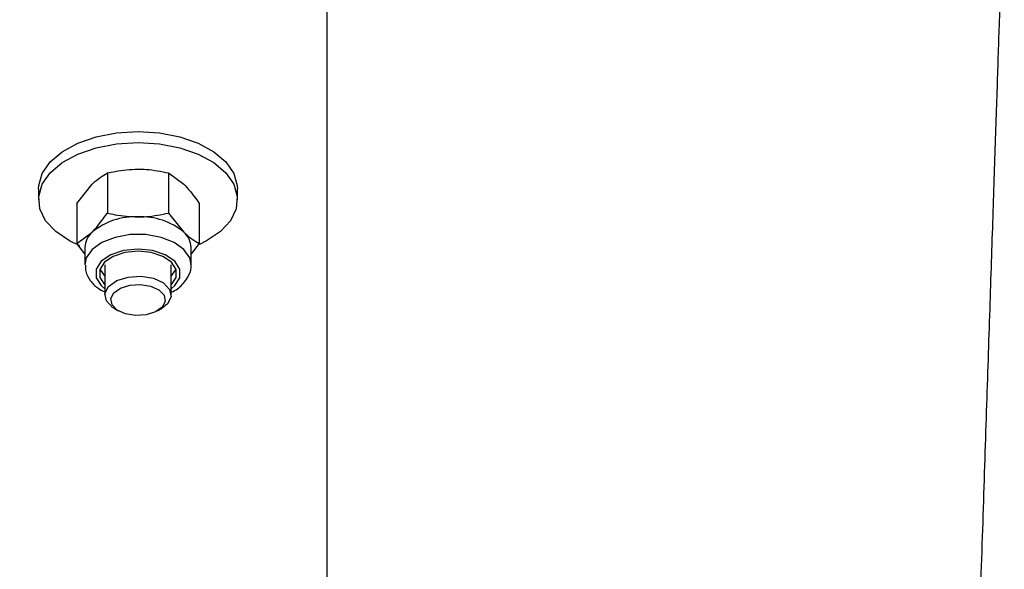
# Model space of a CAD drawing. Units: inches. Extents: x 0.3 to 7.9, y 0.2 to 11.3.
# Drawn here: x 5 to 5.3, y 9.1 to 9.3 of the extents above; entities that cross this region are included whole.
import ezdxf

# ---------------------------------------------------------------- set-up
doc = ezdxf.new("R2010")
doc.units = ezdxf.units.IN
doc.header["$MEASUREMENT"] = 0
doc.layers.add('FORMAT', color=7, linetype='Continuous')
doc.styles.add('SLDTEXTSTYLE1', font='TXT', dxfattribs={"width": 0.75})
doc.dimstyles.new('SLDDIMSTYLE0', dxfattribs={"dimtxt": 0.08333333333333333, "dimasz": 0.1039370078740157, "dimexe": 0, "dimexo": 0.0625, "dimgap": 0.02083333333333333, "dimtad": 1, "dimlfac": 10, "dimrnd": 1e-09, "dimzin": 12, "dimdsep": 46, "dimtxsty": 'SLDTEXTSTYLE1', "dimsah": 1, "dimcen": 0.09, "dimadec": 0, "dimazin": 3, "dimtfac": 1, "dimtofl": 0, "dimtmove": 0, "dimatfit": 3, "dimfxl": 0, "dimfrac": 2, "dimtolj": 1, "dimtzin": 12, "dimarcsym": 0})

# ---------------------------------------------------------------- blocks, each defined once
blk = doc.blocks.new('_D_2')
at = {"layer": 'FORMAT'}
for p, q in [((4.756531265426355, 8.821494086739389), (4.756531265426358, 9.89028697822649)), ((7.118735989835804, 8.821494086739389), (7.118735989835807, 9.890286978226483)), ((4.756531265426358, 9.850916899486332), (7.118735989835807, 9.850916899486323))]:
    blk.add_line(p, q, dxfattribs=at)
for points in [[(4.756531265426358, 9.850916899486332), (4.860468273300373, 9.834853907360348), (4.860468273300373, 9.866979891612317)], [(7.118735989835807, 9.850916899486323), (7.014798981961792, 9.866979891612308), (7.014798981961792, 9.834853907360339)]]:
    blk.add_solid(points, dxfattribs=at)
at = {"layer": 'FORMAT', "insert": (5.778854942912899, 9.958339206550715), "char_height": 0.08333333333333333, "attachment_point": 1, "style": 'SLDTEXTSTYLE1'}
blk.add_mtext('23,62', dxfattribs=at)

msp = doc.modelspace()

# ---------------------------------------------------------------- hatches: boundary and pattern name
at = {"layer": 'FORMAT', "linetype": 'Continuous', "lineweight": 18}
h = msp.add_hatch(dxfattribs=at)
h.set_pattern_fill('ANSI34', color=256, angle=2.8e-322, style=0)
h.set_pattern_definition([(45, (0, 0), (-0.5303300858899107, 0.5303300858899107), []), (45, (0.176776695, 0), (-0.5303300858899107, 0.5303300858899107), []), (45, (0.353553391, 0), (-0.5303300858899107, 0.5303300858899107), []), (45, (0.530330086, 5e-324), (-0.5303300858899107, 0.5303300858899107), [])])
edge = h.paths.add_edge_path(flags=0)
edge.add_line((5.074856500429604, 9.301813131485392), (5.074863574326157, 9.301809047369314))
edge.add_line((5.074863574326157, 9.301809047369314), (5.272327370977084, 9.301809047369314))
edge.add_spline(control_points=[(5.272327370977084, 9.301809047369314), (5.27292811381681, 9.301807441350727), (5.273527551248847, 9.301807520294336), (5.274126988674888, 9.30180762849725), (5.274726426100927, 9.301807736700166), (5.275325863522398, 9.301807874162392), (5.27592530093503, 9.301808040842737), (5.277014139513082, 9.301808343606602), (5.278102978068534, 9.301808742802718), (5.279191816576166, 9.301809237794933)], knot_values=[0, 0, 0, 0, 0.0004567713260843965, 0.0004567713260843965, 0.0004567713260843965, 0.0009135426521678614, 0.0009135426521678614, 0.0009135426521678614, 0.001743237682971047, 0.001743237682971047, 0.001743237682971047, 0.001743237682971047], weights=[1, 1, 1, 1, 1, 1, 1, 1, 1, 1], degree=3, periodic=0)
edge.add_spline(control_points=[(5.279191816576166, 9.301809237794933), (5.425176650819107, 9.301809221280452), (5.571168645812382, 9.301809206393264), (5.717160640805658, 9.30180919150607), (5.864236308159936, 9.30180917650837), (6.011311975514213, 9.301809161510663), (6.15838764286849, 9.301809146512939), (6.297089916134446, 9.30180913236907), (6.435792189400403, 9.301809118225197), (6.57449446266636, 9.301809104081226), (6.705023558740236, 9.301809090770703), (6.835552654814113, 9.30180907746146), (6.966081750887989, 9.301809064148156)], knot_values=[0.0008257583390829203, 0.0008257583390829203, 0.0008257583390829203, 0.0008257583390829203, 0.1120716585239599, 0.1120716585239599, 0.1120716585239599, 0.2241433170479197, 0.2241433170479197, 0.2241433170479197, 0.3298344492765793, 0.3298344492765793, 0.3298344492765793, 0.4292976204848736, 0.4292976204848736, 0.4292976204848736, 0.4292976204848736], weights=[1, 1, 1, 1, 1, 1, 1, 1, 1, 1, 1, 1, 1], degree=3, periodic=0)
edge.add_spline(control_points=[(6.966081750887989, 9.301809064148156), (6.967403685422922, 9.301809064013325), (6.968743850227897, 9.301580829939812), (6.96999126567271, 9.30114326209057), (6.971238681117503, 9.300705694241335), (6.972427752460255, 9.300046723954859), (6.97346001218626, 9.299220920847178), (6.974492271912743, 9.298395117739114), (6.97539619102007, 9.297379705140415), (6.97609691557434, 9.296258769809876), (6.976714224626498, 9.295271272622559), (6.977188909781238, 9.294179845727019), (6.977490322440562, 9.293054958368375)], knot_values=[5.551115123125783e-17, 5.551115123125783e-17, 5.551115123125783e-17, 5.551115123125783e-17, 0.001007314115618918, 0.001007314115618918, 0.001007314115618918, 0.002014628231208517, 0.002014628231208517, 0.002014628231208517, 0.003021942347255314, 0.003021942347255314, 0.003021942347255314, 0.003906476489762006, 0.003906476489762006, 0.003906476489762006, 0.003906476489762006], weights=[1, 1, 1, 1, 1, 1, 1, 1, 1, 1, 1, 1, 1], degree=3, periodic=0)
edge.add_line((6.977490322440562, 9.293054958368375), (6.985765437106609, 9.262171809996229))
edge.add_spline(control_points=[(6.985765437106609, 9.262171809996227), (6.986107578941323, 9.26089491928568), (6.986233982069023, 9.259541348174318), (6.98613417899143, 9.258223186474279), (6.986034375913832, 9.256905024774188), (6.985705613938792, 9.25558591595821), (6.985175117988248, 9.254375096001182), (6.984644622038182, 9.253164276045245), (6.983897760379661, 9.252028349038662), (6.982996380951345, 9.251061381590949), (6.982202322359737, 9.250209544078864), (6.981270968494559, 9.249468566448014), (6.980262450465797, 9.248886288525059)], knot_values=[2.775557561562891e-17, 2.775557561562891e-17, 2.775557561562891e-17, 2.775557561562891e-17, 0.00100731411766441, 0.00100731411766441, 0.00100731411766441, 0.002014628235394399, 0.002014628235394399, 0.002014628235394399, 0.003021942352203829, 0.003021942352203829, 0.003021942352203829, 0.003906454834824976, 0.003906454834824976, 0.003906454834824976, 0.003906454834824976], weights=[1, 1, 1, 1, 1, 1, 1, 1, 1, 1, 1, 1, 1], degree=3, periodic=0)
edge.add_spline(control_points=[(6.980262450465797, 9.248886288525059), (6.970828419317185, 9.24343945673262), (6.961394388168546, 9.237992624940226), (6.951960357019897, 9.232545793147853), (6.900439129477967, 9.202799499571357), (6.84891790193578, 9.173053205995307), (6.797396674393612, 9.143306912419227), (6.745875446851445, 9.113560618843145), (6.694354219309248, 9.083814325267113), (6.642832991767045, 9.054068031691092), (6.539790536682641, 8.994575444539047), (6.436748081598206, 8.935082857387053), (6.33370562651377, 8.875590270235064), (6.15609794301788, 8.773046706219791), (5.978490259521973, 8.670503142204545), (5.800882576026064, 8.567959578189303), (5.632410938029568, 8.470690800985505), (5.463939300033068, 8.37342202378171), (5.295467662036567, 8.27615324657792)], knot_values=[0.003032328050792343, 0.003032328050792343, 0.003032328050792343, 0.003032328050792343, 0.01133319526764209, 0.01133319526764209, 0.01133319526764209, 0.05666597633821019, 0.05666597633821019, 0.05666597633821019, 0.1019987574087784, 0.1019987574087784, 0.1019987574087784, 0.1926643195499146, 0.1926643195499146, 0.1926643195499146, 0.348938744994694, 0.348938744994694, 0.348938744994694, 0.497174496474724, 0.497174496474724, 0.497174496474724, 0.497174496474724], weights=[1, 1, 1, 1, 1, 1, 1, 1, 1, 1, 1, 1, 1, 1, 1, 1, 1, 1, 1], degree=3, periodic=0)
edge.add_spline(control_points=[(5.295467662036567, 8.27615324657792), (5.295452153295655, 8.276144292451978), (5.295436592143163, 8.276135313527245), (5.295421028628422, 8.276126338700205), (5.295358774537095, 8.276090439373384), (5.29529648260657, 8.276054605584875), (5.295234153044086, 8.276018837453895), (5.294984832720448, 8.27587576373997), (5.294734907500531, 8.275733738994814), (5.294484390687971, 8.275592770778465), (5.293482190017821, 8.2750288228364), (5.292470340974821, 8.274481688281657), (5.291449705395433, 8.273951833132868), (5.28735839752189, 8.271827861966408), (5.283113655293072, 8.269976695852069), (5.278773388587639, 8.2684235897521), (5.267787927453158, 8.264492590148416), (5.255953575310646, 8.262438968629155), (5.244285965691647, 8.262438968629155)], knot_values=[0, 0, 0, 0, 1.368995109135213e-05, 1.368995109135213e-05, 1.368995109135213e-05, 6.844981238809207e-05, 6.844981238809207e-05, 6.844981238809207e-05, 0.0002874929013080161, 0.0002874929013080161, 0.0002874929013080161, 0.001163898587882272, 0.001163898587882272, 0.001163898587882272, 0.004684591218898679, 0.004684591218898679, 0.004684591218898679, 0.01370817901392444, 0.01370817901392444, 0.01370817901392444, 0.01370817901392444], weights=[1, 1, 1, 1, 1, 1, 1, 1, 1, 1, 1, 1, 1, 1, 1, 1, 1, 1, 1], degree=3, periodic=0)
edge.add_line((5.244285965691647, 8.262438968629155), (5.074863574326158, 8.262438968629155))
edge.add_line((5.074863574326158, 8.262438968629155), (5.074856500429604, 8.262434884513077))
edge.add_line((5.074856500429604, 8.262434884513077), (4.835264349010112, 8.262434884513077))
edge.add_line((4.835264349010112, 8.262434884513077), (4.835264349010112, 8.230938821520951))
edge.add_line((4.835264349010112, 8.230938821520951), (5.051799782080979, 8.230938821520951))
edge.add_line((5.051799782080979, 8.230938821520951), (5.079083246647907, 8.246690937133094))
edge.add_line((5.079083246647907, 8.246690937133094), (5.244285965691647, 8.246690937133094))
edge.add_spline(control_points=[(5.244285965691648, 8.246690937133094), (5.258209471711476, 8.246690937133094), (5.272345473776615, 8.249230606480527), (5.285398250300483, 8.254077156274157), (5.290055250780198, 8.255806319772253), (5.294611965213038, 8.257833891729959), (5.299014144767408, 8.260135733393131), (5.300112633376746, 8.260710118607609), (5.301202213379409, 8.261301872619743), (5.302282074809588, 8.261910555534788), (5.302552008801428, 8.26206270858372), (5.302821346112809, 8.262215925086762), (5.303090074230804, 8.262370197925751), (5.303157255772613, 8.262408765855522), (5.303224399403498, 8.262447399897695), (5.303291504928497, 8.26248609994009), (5.303308281302136, 8.262495774946299), (5.303325055296698, 8.262505454078978), (5.303341826909139, 8.26251513733637)], knot_values=[0, 0, 0, 0, 0.01060971158710907, 0.01060971158710907, 0.01060971158710907, 0.01434285552311775, 0.01434285552311775, 0.01434285552311775, 0.01527265722621964, 0.01527265722621964, 0.01527265722621964, 0.01550505364100972, 0.01550505364100972, 0.01550505364100972, 0.01556315190120223, 0.01556315190120223, 0.01556315190120223, 0.01557767645307099, 0.01557767645307099, 0.01557767645307099, 0.01557767645307099], weights=[1, 1, 1, 1, 1, 1, 1, 1, 1, 1, 1, 1, 1, 1, 1, 1, 1, 1, 1], degree=3, periodic=0)
edge.add_line((5.30334182690914, 8.26251513733637), (6.988136565279384, 9.235248150379435))
edge.add_spline(control_points=[(6.988136565279384, 9.235248150379435), (6.990489774015001, 9.23660679886734), (6.992662933035381, 9.238335746674164), (6.994515736416909, 9.240323367537522), (6.996618955081617, 9.242579624914779), (6.998361632283795, 9.245230121262265), (6.999599456166617, 9.248055367824799), (7.000837280050497, 9.250880614389743), (7.001604391325232, 9.253958534958711), (7.001837265172823, 9.257034245590635), (7.002070139020405, 9.26010995622243), (7.001775198389113, 9.263268288813917), (7.000976867441871, 9.266247700470284)], knot_values=[0, 0, 0, 0, 0.002070554245579519, 0.002070554245579519, 0.002070554245579519, 0.004428574691317695, 0.004428574691317695, 0.004428574691317695, 0.006786595139107692, 0.006786595139107692, 0.006786595139107692, 0.009144615586742295, 0.009144615586742295, 0.009144615586742295, 0.009144615586742295], weights=[1, 1, 1, 1, 1, 1, 1, 1, 1, 1, 1, 1, 1], degree=3, periodic=0)
edge.add_line((7.000976867441871, 9.266247700470284), (6.992701752775823, 9.297130848842428))
edge.add_spline(control_points=[(6.992701752775823, 9.297130848842428), (6.991998456571741, 9.299755586008835), (6.99089085787941, 9.302302248761555), (6.989450470093632, 9.304606408862323), (6.987815446134518, 9.307221924633557), (6.985706301551254, 9.309591220697111), (6.983297695523257, 9.311518094615757), (6.98088908949567, 9.313444968534073), (6.978114589695416, 9.314982565869311), (6.975203953657104, 9.31600355751751), (6.972293317618774, 9.317024549165714), (6.969166266406745, 9.317557095337119), (6.966081752491502, 9.317557095651654)], knot_values=[0, 0, 0, 0, 0.002070603835582204, 0.002070603835582204, 0.002070603835582204, 0.004428623017465593, 0.004428623017465593, 0.004428623017465593, 0.006786642198962526, 0.006786642198962526, 0.006786642198962526, 0.009144661380484434, 0.009144661380484434, 0.009144661380484434, 0.009144661380484434], weights=[1, 1, 1, 1, 1, 1, 1, 1, 1, 1, 1, 1, 1], degree=3, periodic=0)
edge.add_line((6.966081752491502, 9.317557095651654), (5.279184657431698, 9.317557267668825))
edge.add_spline(control_points=[(5.279184657431698, 9.317557267668825), (5.278063337658532, 9.317556757909404), (5.276942017834465, 9.317556349835474), (5.2758206979871, 9.317556044135786), (5.275238476830545, 9.317555885407815), (5.274656255665813, 9.317555754270488), (5.274074034496823, 9.317555650759928), (5.273491813327833, 9.31755554724937), (5.272909592153275, 9.317555471365575), (5.272327370977084, 9.317555423103352)], knot_values=[0, 0, 0, 0, 0.0008544457554456642, 0.0008544457554456642, 0.0008544457554456642, 0.001298098291885251, 0.001298098291885251, 0.001298098291885251, 0.001741750828325509, 0.001741750828325509, 0.001741750828325509, 0.001741750828325509], weights=[1, 1, 1, 1, 1, 1, 1, 1, 1, 1], degree=3, periodic=0)
edge.add_line((5.272327370977084, 9.317555423103352), (5.079083246647907, 9.317557078865377))
edge.add_line((5.079083246647907, 9.317557078865377), (5.051799782080979, 9.333309194477518))
edge.add_line((5.051799782080979, 9.333309194477518), (4.835264349010111, 9.333309194477518))
edge.add_line((4.835264349010111, 9.333309194477518), (4.835264349010111, 9.301813131485392))
edge.add_line((4.835264349010111, 9.301813131485392), (5.074856500429604, 9.301813131485392))

# ---------------------------------------------------------------- linework, layer by layer
at = {"color": 7, "linetype": 'Continuous', "lineweight": 25}
for p, q in [((5.074856500429604, 9.301813131485392), (5.074856500429604, 8.262434884513077)), ((5.074863574326157, 9.301809047369314), (5.074863574326157, 8.262438968629155)), ((5.009727797972814, 9.212480577719445), (5.009727797972815, 9.200594911112294)), ((5.027912058419731, 9.212480577719445), (5.03245812353146, 9.20911641222978)), ((5.027912058419731, 9.212480577719445), (5.027912058419732, 9.200594911112294)), ((4.989292369141155, 9.207825070385635), (4.989292369141155, 9.204600062337253)), ((5.000635667749354, 9.20344787793439), (5.005181732861084, 9.20911641222978)), ((5.048347487251392, 9.204600062337253), (5.048347487251392, 9.207825070385633)), ((5.000635667749354, 9.20344787793439), (5.000635667749354, 9.191562211327238)), ((5.03700418864319, 9.20344787793439), (5.03700418864319, 9.191562211327238)), ((5.027912058419732, 9.200594911112294), (5.03245812353146, 9.194926376816902)), ((5.000635667749354, 9.191562211327238), (5.005181732861084, 9.194926376816902)), ((5.003071896700209, 9.188480829408634), (5.000635667749354, 9.191562211327238)), ((5.003071896700209, 9.190410026924374), (5.003071896700209, 9.185250014046964)), ((5.03700418864319, 9.191562211327238), (5.034567959692335, 9.1885244529538)), ((5.034567959692335, 9.185250014046964), (5.034567959692335, 9.190410026924374)), ((5.008977408511233, 9.185250014046963), (5.008977408511233, 9.176235347147164)), ((5.028662447881311, 9.176235347147164), (5.028662447881311, 9.185250014046963)), ((5.011792966035133, 9.172282369347238), (5.013043765299816, 9.171550870814094)), ((5.024596091092728, 9.171550870814094), (5.025846890357411, 9.172282369347238))]:
    msp.add_line(p, q, dxfattribs=at)
at = {"color": 7, "linetype": 'Continuous', "lineweight": 25, "flags": 128}
for points in [[(4.989292369141154, 9.207825070385637), (4.989335673850274, 9.208741983838028), (4.990368648889603, 9.212356013821754), (4.992731974127984, 9.215758181926187), (4.996315143103922, 9.218789406552006), (5.000950610818504, 9.221307951004668), (5.006421627953351, 9.22319605094473), (5.012472375827837, 9.224365420917469), (5.018819928196272, 9.224761382482615)], [(5.018819928196272, 9.224761382482615), (5.025167480564708, 9.224365420917469), (5.031218228439193, 9.22319605094473), (5.036689245574042, 9.221307951004668), (5.041324713288624, 9.218789406552006), (5.04490788226456, 9.215758181926187), (5.047271207502943, 9.212356013821752), (5.048304182542271, 9.208741983838028), (5.04834748725139, 9.207825070385637)], [(5.001515550040554, 9.190876891103315), (4.998513841812805, 9.192304376105044), (4.994380292423923, 9.195095623053488), (4.991389513241051, 9.198331287019416), (4.98968134977477, 9.201860071951964), (4.989335673850274, 9.205516975789646), (4.990368648889603, 9.209131005773372), (4.992731974127984, 9.212533173877807), (4.996315143103922, 9.215564398503624), (5.000950610818504, 9.218082942956286), (5.006421627953351, 9.219971042896349), (5.012472375827837, 9.221140412869087), (5.018819928196272, 9.221536374434235)], [(5.018819928196272, 9.221536374434235), (5.025167480564708, 9.221140412869087), (5.031218228439193, 9.219971042896349), (5.036689245574042, 9.218082942956286), (5.041324713288624, 9.215564398503624), (5.04490788226456, 9.212533173877805), (5.047271207502943, 9.209131005773372), (5.048304182542271, 9.205516975789646), (5.047958506617774, 9.201860071951964), (5.046250343151493, 9.198331287019416), (5.043259563968621, 9.195095623053488), (5.03912601457974, 9.192304376105042), (5.037114254910528, 9.19130602111691)], [(5.028662447881311, 9.179225620378539), (5.02880503549525, 9.179363394294084), (5.03017457326756, 9.181521632855747), (5.03017457326756, 9.18381838236077), (5.02880503549525, 9.18597662092243), (5.026231146418193, 9.187736033117988), (5.022763355045641, 9.188884407870498), (5.018819928196272, 9.189283234236601), (5.014876501346905, 9.188884407870498), (5.011408709974353, 9.187736033117988), (5.008834820897295, 9.18597662092243), (5.007465283124985, 9.183818382360768), (5.007465283124985, 9.181521632855747), (5.008834820897295, 9.179363394294084), (5.008977408511233, 9.179225620378539)], [(5.007511601372268, 9.183960010827672), (5.008834820897295, 9.181943400732791), (5.008977408511233, 9.181805626817244)], [(5.010091700945742, 9.178844536383357), (5.012496917964516, 9.18056175384426), (5.015864755972845, 9.181620315104505), (5.019682492163487, 9.1818590638081), (5.023368910809284, 9.181241652629186), (5.026362788088878, 9.179862076822905), (5.02820833332602, 9.17793036429988), (5.028624578988261, 9.175740600780724), (5.027548155446803, 9.17362615791097), (5.025846890357411, 9.172282369347238)], [(5.028662447881311, 9.181805626817244), (5.028805035495249, 9.181943400732791), (5.030128255020275, 9.183960010827672)], [(5.011792966035133, 9.172282369347238), (5.011277068303666, 9.172608617471422), (5.009431523066525, 9.174540329994446), (5.009015277404283, 9.176730093513603), (5.010091700945742, 9.178844536383357)], [(5.011645325396336, 9.176944972117784), (5.013622413785769, 9.178356524870647), (5.016390776628614, 9.179226662226567), (5.019528955777322, 9.179422913660922), (5.022559191904167, 9.178915401671857), (5.025020159027995, 9.177781390359094), (5.026537197212924, 9.176193522665168), (5.026879351147286, 9.17439353705242), (5.025994530996209, 9.172655465013483), (5.024017442606776, 9.171243912260621), (5.021249079763931, 9.1703737749047), (5.018110900615222, 9.170177523470345), (5.015080664488377, 9.170685035459412), (5.01261969736455, 9.171819046772175), (5.01110265917962, 9.173406914466101), (5.010760505245258, 9.175206900078846), (5.011645325396336, 9.176944972117784)]]:
    msp.add_lwpolyline(points, dxfattribs=at)
at = {"color": 8, "linetype": 'Continuous', "lineweight": 25, "flags": 128}
for points in [[(5.034567547649372, 9.185315355358329), (5.034173123663703, 9.18725997883928), (5.03245812353146, 9.18976636393949), (5.029531309893453, 9.191871451532075), (5.025652742985525, 9.193388195346406), (5.021167050498259, 9.194181826038463), (5.016472805894285, 9.194181826038463), (5.011987113407019, 9.193388195346406), (5.008108546499092, 9.191871451532075), (5.005181732861084, 9.18976636393949), (5.003466732728842, 9.18725997883928), (5.00307225791348, 9.185188835551068)], [(5.028662447881311, 9.178159306685911), (5.029730484464424, 9.179056927694235), (5.031226955005875, 9.181415198122588), (5.031226955005875, 9.183924817093928), (5.029730484464424, 9.18628308752228), (5.026918039814371, 9.188205567189621), (5.023128843387778, 9.18946037667529), (5.018819928196272, 9.189896167436302), (5.014511013004769, 9.18946037667529), (5.010721816578174, 9.188205567189621), (5.007909371928123, 9.186283087522279), (5.00641290138667, 9.183924817093928), (5.00641290138667, 9.181415198122588), (5.007909371928123, 9.179056927694235), (5.008977408511233, 9.178159306685911)]]:
    msp.add_lwpolyline(points, dxfattribs=at)
at = {"color": 7, "linetype": 'Continuous', "lineweight": 25}
for centre, radius, start, end in [((5.017822967158195, 9.179603222036505), 0.01986453817682296, 87.12323203672942, 129.5218116286121), ((5.019816889234348, 9.179603222036503), 0.01986453817682485, 50.47818837138923, 92.87676796326011), ((5.009495751896783, 9.190160075188105), 0.006428716159315514, 132.1485054092359, 177.7717494631672), ((5.028144104495771, 9.190160075188112), 0.006428716159303094, 2.228250536773181, 47.851494590792)]:
    msp.add_arc(centre, radius, start, end, dxfattribs=at)
for points, knots in [([(5.275905609476959, 9.300437252401078), (5.275951238111691, 9.29991038284213), (5.276062157091994, 9.298629611796196), (5.275787850130564, 9.295919691697504), (5.275525360316363, 9.290619983663023), (5.275374283547571, 9.284429070796252), (5.27505543731606, 9.27514503234189), (5.274802608985068, 9.267290697881633), (5.274378418520696, 9.254453109512061), (5.273806253757625, 9.237119310956427), (5.273048663063069, 9.214216522851178), (5.272191743094613, 9.18828848588466), (5.271243381096141, 9.159520944243262), (5.270205655540735, 9.12801168750987), (5.269089942043912, 9.094027703242269), (5.267910206298723, 9.057860407221575), (5.266684005470347, 9.019775055007115), (5.265407044818767, 8.979950794804655), (5.264079754160186, 8.938674749630014), (5.262723823385264, 8.896301417283004), (5.261356155434808, 8.853157728666343), (5.259987890516643, 8.80948831275243), (5.258624356396022, 8.765570769522359), (5.257278723586718, 8.7217689180822), (5.255962424375347, 8.678437182046943), (5.254686132675104, 8.635858006076853), (5.253456455820166, 8.594267271870466), (5.25228198752428, 8.553994920996017), (5.251172827889433, 8.515383544319757), (5.250134701923202, 8.478720281256196), (5.249167501553438, 8.444171073070454), (5.248277002513608, 8.411993847673282), (5.247468462882192, 8.382474430894659), (5.24674888201787, 8.355871428985294), (5.246118213449289, 8.332261694827189), (5.245576928502876, 8.311808185398183), (5.245118220516309, 8.294400660150124), (5.244751994647149, 8.280467303838398), (5.244484905280034, 8.270217426079231), (5.244323067789694, 8.263947057571105), (5.24428556135057, 8.262450261335447), (5.244285956329591, 8.262439230098888), (5.244285965691647, 8.262438968629155)], [0, 0, 0, 0, 0.01189080640763229, 0.02890544784959622, 0.03704647910965855, 0.06964896711471584, 0.07847437747081226, 0.09615592964970002, 0.1138374827451186, 0.1412588106564215, 0.1687781076268089, 0.1962974523555424, 0.2237188456245161, 0.251136793229791, 0.2786525650889713, 0.3061683850609792, 0.3335863985087175, 0.361027701261678, 0.3885670053465903, 0.4161063360473394, 0.4435476752242346, 0.4710044405738774, 0.4985593564791651, 0.526114258766719, 0.5535710054803418, 0.581031903221985, 0.6085910507859884, 0.6361501625137211, 0.6636110112128714, 0.6910617167857227, 0.7186106410571911, 0.746159530191645, 0.7736101876789377, 0.8010459479201797, 0.8285798363924476, 0.8561137040472953, 0.8835494357996099, 0.912429486651403, 0.9414241537160669, 0.9704188103401946, 0.9992988468983894, 1, 1, 1, 1]), ([(5.009727797972814, 9.212480577719445), (5.010491098101989, 9.212654509428273), (5.013454779494793, 9.213329837715749), (5.016533865174824, 9.213503687548116), (5.018819928196272, 9.21363276212231)], [0, 0, 0, 0, 0.2575513451038094, 1, 1, 1, 1]), ([(5.018819928196272, 9.21363276212231), (5.019646657248114, 9.213615659381961), (5.022724191243423, 9.21355199370489), (5.025720591769307, 9.212933166870448), (5.027912058419731, 9.212480577719447)], [0, 0, 0, 0, 0.2686336050555673, 1, 1, 1, 1]), ([(5.005181732861084, 9.20911641222978), (5.00528947787911, 9.209222302498754), (5.006824630746789, 9.210731028870041), (5.008329006831408, 9.211637617861651), (5.009727797972814, 9.212480577719445)], [0, 0, 0, 0, 0.07018520454545345, 1, 1, 1, 1]), ([(5.03245812353146, 9.20911641222978), (5.032565868549487, 9.209008221006904), (5.034101021417165, 9.207466710604828), (5.035605397501783, 9.205384214046141), (5.03700418864319, 9.20344787793439)], [0, 0, 0, 0, 0.07018520454547084, 1, 1, 1, 1]), ([(5.005181732861084, 9.194926376816902), (5.00528947787911, 9.19503456803978), (5.006824630746789, 9.196576078441856), (5.008329006831408, 9.198658575000543), (5.009727797972815, 9.200594911112294)], [0, 0, 0, 0, 0.07018520454541026, 1, 1, 1, 1]), ([(5.009727797972815, 9.200594911112294), (5.010491098101991, 9.200420979403468), (5.013454779494793, 9.199745651115993), (5.016533865174825, 9.199571801283625), (5.018819928196273, 9.19944272670943)], [0, 0, 0, 0, 0.2575513451038073, 1, 1, 1, 1]), ([(5.018819928196273, 9.19944272670943), (5.019646657248114, 9.19945982944978), (5.022724191243425, 9.19952349512685), (5.025720591769308, 9.200142321961293), (5.027912058419732, 9.200594911112294)], [0, 0, 0, 0, 0.2686336050555655, 1, 1, 1, 1]), ([(5.03245812353146, 9.194926376816902), (5.032565868549487, 9.19482048654793), (5.034101021417165, 9.193311760176643), (5.035605397501783, 9.192405171185033), (5.03700418864319, 9.191562211327238)], [0, 0, 0, 0, 0.07018520454545628, 1, 1, 1, 1]), ([(5.003233371123614, 9.185159698431985), (5.00322417796273, 9.184534748738013), (5.003200351560811, 9.182915033520011), (5.004554002156572, 9.180536771858275), (5.006484195891151, 9.178459544937802), (5.00824375454625, 9.177553291825294), (5.008977408511233, 9.177175426508136)], [0, 0, 0, 0, 0.1858870476438587, 0.481773305598107, 0.7839236174329209, 1, 1, 1, 1]), ([(5.028662447881311, 9.177132203431984), (5.02884552255961, 9.177205308310985), (5.030342357213369, 9.177803020224292), (5.032283457679656, 9.17951982129423), (5.034035100331816, 9.182165703564152), (5.0347448625154, 9.184243649201692), (5.034537514041984, 9.185262532027352), (5.034521294304175, 9.185342233662078)], [0, 0, 0, 0, 0.04898109530592933, 0.4004737384449475, 0.6951066863998391, 0.9761498624772826, 0.9999999999999999, 0.9999999999999999, 0.9999999999999999, 0.9999999999999999])]:
    msp.add_open_spline(points, degree=3, knots=knots, dxfattribs=at)

# ---------------------------------------------------------------- dimensions: what is measured, and where the dimension line sits
at = {"layer": 'FORMAT'}
dim = msp.add_linear_dim(base=(7.118735989835807, 9.850916899486391), p1=(4.756531265426355, 8.782124007999231), p2=(7.118735989835804, 8.782124007999231), dimstyle='SLDDIMSTYLE0', dxfattribs=at)
dim.commit()
dim.dimension.update_dxf_attribs({"geometry": '_D_2', "text_midpoint": (5.917358037079896, 9.850916899486394), "dimtype": 160})

doc.saveas('drawing.dxf')
